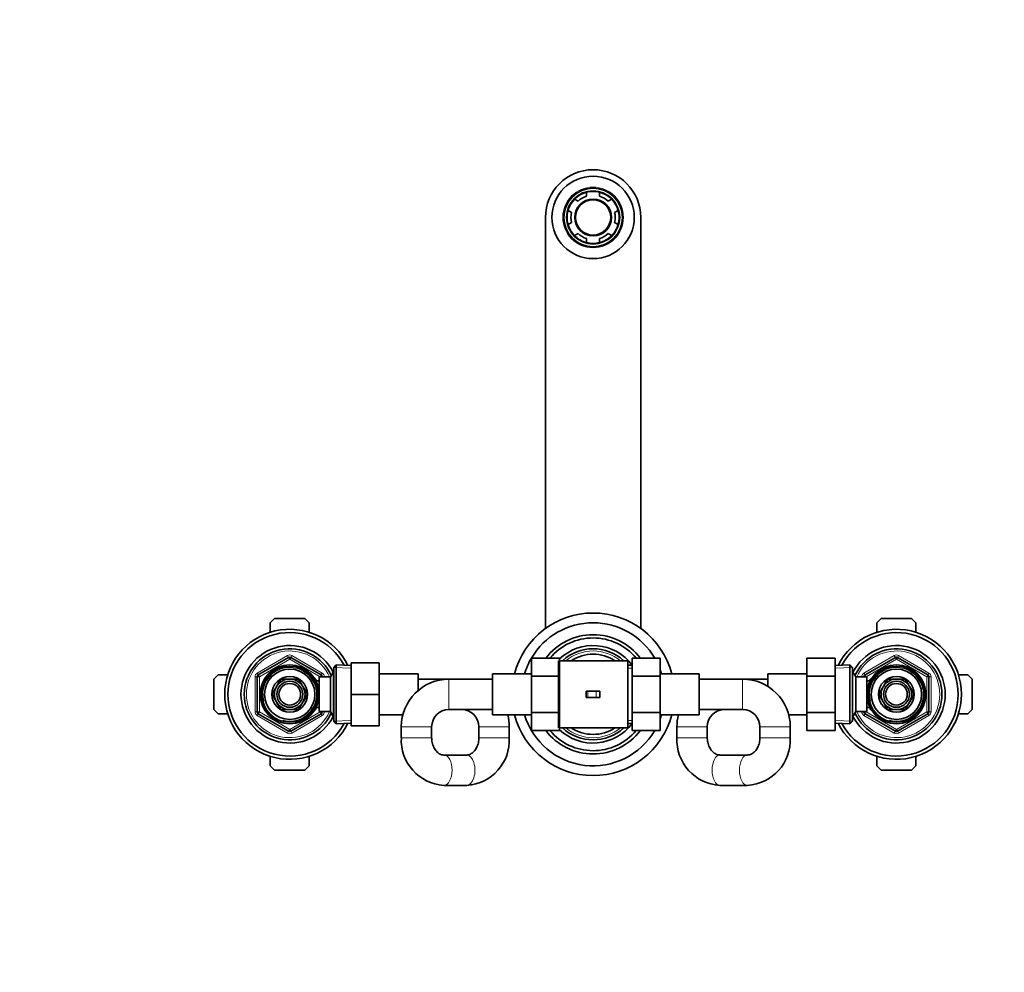
# Model space of a CAD drawing. Units: millimetres. Extents: x 0 to 1478, y 0 to 1758.
# Drawn here: x 454 to 909, y 1318 to 1758 of the extents above; entities that cross this region are included whole.
import ezdxf
from ezdxf import colors
from ezdxf.entities.mleader import LeaderData, LeaderLine
from ezdxf.math import Vec2, Vec3

# ---------------------------------------------------------------- set-up
doc = ezdxf.new("R2010")
doc.units = ezdxf.units.MM
doc.layers.add('DV2_Défaut', color=7, linetype='Continuous')
doc.layers.add('Défaut', color=7, linetype='Continuous')

# ---------------------------------------------------------------- blocks, each defined once
blk = doc.blocks.new('_DOT')
at = {"color": 0}
blk.add_line((0, 0), (-1, 0), dxfattribs=at)
at = {"color": 0, "const_width": 0.333}
blk.add_lwpolyline([(-0.1665, 0, 1), (0.1665, 0, 1)], format="xyb", close=True, dxfattribs=at)
blk = doc.blocks.new('SE1')
at = {"layer": 'DV2_Défaut', "color": 7, "linetype": 'Continuous', "lineweight": 35}
for p, q in [((716.05, 1678.23), (716.05, 1676.36)), ((722.05, 1676.36), (722.05, 1678.23)), ((712.11, 1674.08), (710.49, 1675.02)), ((727.62, 1675.02), (726, 1674.08)), ((707.49, 1669.82), (709.11, 1668.89)), ((729, 1668.89), (730.62, 1669.82)), ((697.05, 1666.61), (697.05, 1476.98)), ((709.11, 1664.33), (707.49, 1663.4)), ((730.62, 1663.4), (729, 1664.33)), ((741.05, 1476.98), (741.05, 1666.61)), ((710.49, 1658.2), (712.11, 1659.14)), ((726, 1659.14), (727.62, 1658.2)), ((716.05, 1656.86), (716.05, 1654.99)), ((722.05, 1654.99), (722.05, 1656.86)), ((570.05, 1479.61), (572.05, 1481.61)), ((572.05, 1481.61), (586.05, 1481.61)), ((586.05, 1481.61), (588.05, 1479.61)), ((850.05, 1479.61), (852.05, 1481.61)), ((852.05, 1481.61), (866.05, 1481.61)), ((866.05, 1481.61), (868.05, 1479.61)), ((570.05, 1475.23), (570.05, 1479.61)), ((588.05, 1479.61), (588.05, 1475.23)), ((850.05, 1475.23), (850.05, 1479.61)), ((868.05, 1479.61), (868.05, 1475.23)), ((564.55, 1455.56), (578.55, 1463.64)), ((579.55, 1463.64), (593.55, 1455.56)), ((690.55, 1463.35), (690.55, 1454.98)), ((703.55, 1463.35), (690.55, 1463.35)), ((703.55, 1463.35), (703.55, 1454.98)), ((737.05, 1463.33), (750.05, 1463.33)), ((737.05, 1454.98), (737.05, 1463.33)), ((750.05, 1454.98), (750.05, 1463.33)), ((817.75, 1463.35), (817.75, 1454.98)), ((830.75, 1463.35), (817.75, 1463.35)), ((830.75, 1463.35), (830.75, 1454.98)), ((844.55, 1455.56), (858.55, 1463.64)), ((859.55, 1463.64), (873.55, 1455.56)), ((600.55, 1460.16), (599.35, 1459.01)), ((599.35, 1434.21), (599.35, 1459.01)), ((600.55, 1460.16), (600.55, 1433.06)), ((607.35, 1459.86), (600.55, 1460.16)), ((607.35, 1461.11), (620.35, 1461.11)), ((607.35, 1446.58), (607.35, 1461.11)), ((620.35, 1446.58), (620.35, 1461.11)), ((703.05, 1462.11), (703.05, 1431.11)), ((719.05, 1462.11), (703.55, 1462.11)), ((735.05, 1462.11), (719.05, 1462.11)), ((735.05, 1462.11), (735.05, 1431.11)), ((737.05, 1460.11), (735.05, 1460.11)), ((837.56, 1460.16), (830.75, 1459.86)), ((837.56, 1433.06), (837.56, 1460.16)), ((838.75, 1459.01), (837.56, 1460.16)), ((838.75, 1459.01), (838.75, 1434.21)), ((544.05, 1453.61), (546.05, 1455.61)), ((546.05, 1455.61), (550.44, 1455.61)), ((564.05, 1438.53), (564.05, 1454.69)), ((592.65, 1438.61), (592.65, 1454.61)), ((597.85, 1454.61), (592.65, 1454.61)), ((594.05, 1454.69), (594.05, 1454.61)), ((599.3, 1457.11), (597.85, 1454.61)), ((597.85, 1438.61), (597.85, 1454.61)), ((599.3, 1436.11), (599.3, 1457.11)), ((599.35, 1457.11), (599.3, 1457.11)), ((638.35, 1456.11), (620.35, 1456.11)), ((638.35, 1456.11), (638.35, 1448.41)), ((672.55, 1437.11), (672.55, 1456.11)), ((690.55, 1456.11), (672.55, 1456.11)), ((690.55, 1454.98), (690.55, 1438.24)), ((703.55, 1454.98), (690.55, 1454.98)), ((703.55, 1454.98), (703.55, 1438.24)), ((737.05, 1454.98), (750.05, 1454.98)), ((737.05, 1438.24), (737.05, 1454.98)), ((768.05, 1456.11), (750.05, 1456.11)), ((750.05, 1438.24), (750.05, 1454.98)), ((768.05, 1456.11), (768.05, 1437.11)), ((799.75, 1450.24), (799.75, 1456.11)), ((817.75, 1456.11), (799.75, 1456.11)), ((817.75, 1454.98), (817.75, 1438.24)), ((830.75, 1454.98), (817.75, 1454.98)), ((830.75, 1454.98), (830.75, 1438.24)), ((838.81, 1457.11), (838.75, 1457.11)), ((838.81, 1457.11), (838.81, 1436.11)), ((840.25, 1454.61), (838.81, 1457.11)), ((840.25, 1454.61), (840.25, 1438.61)), ((845.45, 1454.61), (840.25, 1454.61)), ((844.05, 1454.61), (844.05, 1454.69)), ((845.45, 1454.61), (845.45, 1438.61)), ((874.05, 1454.69), (874.05, 1438.53)), ((887.67, 1455.61), (892.05, 1455.61)), ((892.05, 1455.61), (894.05, 1453.61)), ((544.05, 1439.61), (544.05, 1453.61)), ((572.89, 1450.04), (570.92, 1446.61)), ((574.99, 1453.66), (573.01, 1450.24)), ((578.94, 1453.66), (574.99, 1453.66)), ((583.12, 1453.66), (579.17, 1453.66)), ((585.1, 1450.24), (583.12, 1453.66)), ((587.19, 1446.61), (585.22, 1450.04)), ((591.15, 1453.61), (590.72, 1453.61)), ((591.15, 1452.82), (591.15, 1453.61)), ((592.65, 1452.76), (591.18, 1452.76)), ((652.55, 1453.61), (638.35, 1453.61)), ((672.55, 1453.61), (652.55, 1453.61)), ((788.05, 1453.61), (768.05, 1453.61)), ((799.75, 1453.61), (788.05, 1453.61)), ((846.92, 1452.76), (845.45, 1452.76)), ((846.95, 1453.61), (846.95, 1452.82)), ((847.39, 1453.61), (846.95, 1453.61)), ((852.89, 1450.04), (850.92, 1446.61)), ((854.99, 1453.66), (853.01, 1450.24)), ((858.94, 1453.66), (854.99, 1453.66)), ((863.12, 1453.66), (859.17, 1453.66)), ((865.1, 1450.24), (863.12, 1453.66)), ((867.19, 1446.61), (865.22, 1450.04)), ((894.05, 1453.61), (894.05, 1439.61)), ((570.92, 1446.61), (572.89, 1443.19)), ((585.22, 1443.19), (587.19, 1446.61)), ((607.35, 1446.58), (620.35, 1446.58)), ((607.35, 1432.11), (607.35, 1446.58)), ((620.35, 1432.11), (620.35, 1446.58)), ((716.64, 1448.11), (715.9, 1448.11)), ((715.9, 1448.11), (715.9, 1445.11)), ((716.64, 1445.11), (715.9, 1445.11)), ((720.51, 1448.11), (716.64, 1448.11)), ((720.51, 1445.11), (716.64, 1445.11)), ((722.21, 1448.11), (720.51, 1448.11)), ((722.21, 1445.11), (720.51, 1445.11)), ((722.21, 1448.11), (722.21, 1445.11)), ((850.92, 1446.61), (852.89, 1443.19)), ((865.22, 1443.19), (867.19, 1446.61)), ((573.01, 1442.99), (574.99, 1439.56)), ((583.12, 1439.56), (585.1, 1442.99)), ((853.01, 1442.99), (854.99, 1439.56)), ((863.12, 1439.56), (865.1, 1442.99)), ((546.05, 1437.61), (544.05, 1439.61)), ((550.44, 1437.61), (546.05, 1437.61)), ((578.55, 1429.58), (564.55, 1437.66)), ((574.99, 1439.56), (578.94, 1439.56)), ((579.17, 1439.56), (583.12, 1439.56)), ((593.55, 1437.66), (579.55, 1429.58)), ((590.72, 1439.61), (591.15, 1439.61)), ((591.15, 1439.61), (591.15, 1440.4)), ((591.18, 1440.46), (592.65, 1440.46)), ((592.65, 1438.61), (597.85, 1438.61)), ((594.05, 1438.61), (594.05, 1438.53)), ((597.85, 1438.61), (599.3, 1436.11)), ((599.3, 1436.11), (599.35, 1436.11)), ((620.35, 1437.11), (631.25, 1437.11)), ((652.55, 1439.61), (672.55, 1439.61)), ((672.55, 1437.11), (690.55, 1437.11)), ((690.55, 1438.24), (690.55, 1429.89)), ((703.55, 1438.24), (690.55, 1438.24)), ((703.55, 1438.24), (703.55, 1429.89)), ((737.05, 1438.24), (750.05, 1438.24)), ((737.05, 1429.87), (737.05, 1438.24)), ((750.05, 1429.87), (750.05, 1438.24)), ((750.05, 1437.11), (768.05, 1437.11)), ((768.05, 1439.61), (788.05, 1439.61)), ((809.36, 1437.11), (817.75, 1437.11)), ((817.75, 1438.24), (817.75, 1429.89)), ((830.75, 1438.24), (817.75, 1438.24)), ((830.75, 1438.24), (830.75, 1429.89)), ((838.75, 1436.11), (838.81, 1436.11)), ((838.81, 1436.11), (840.25, 1438.61)), ((840.25, 1438.61), (845.45, 1438.61)), ((844.05, 1438.53), (844.05, 1438.61)), ((858.55, 1429.58), (844.55, 1437.66)), ((845.45, 1440.46), (846.92, 1440.46)), ((846.95, 1440.4), (846.95, 1439.61)), ((846.95, 1439.61), (847.39, 1439.61)), ((854.99, 1439.56), (858.94, 1439.56)), ((859.17, 1439.56), (863.12, 1439.56)), ((873.55, 1437.66), (859.55, 1429.58)), ((892.05, 1437.61), (887.67, 1437.61)), ((894.05, 1439.61), (892.05, 1437.61)), ((599.35, 1434.21), (600.55, 1433.06)), ((600.55, 1433.06), (607.35, 1433.36)), ((607.35, 1432.11), (620.35, 1432.11)), ((630.55, 1431.61), (630.55, 1426.61)), ((644.55, 1426.61), (644.55, 1431.61)), ((666.35, 1431.61), (666.35, 1426.61)), ((680.35, 1426.61), (680.35, 1431.61)), ((735.05, 1433.11), (737.05, 1433.11)), ((757.75, 1431.61), (757.75, 1426.61)), ((771.75, 1426.61), (771.75, 1431.61)), ((796.05, 1431.61), (796.05, 1426.61)), ((810.05, 1426.61), (810.05, 1431.61)), ((830.75, 1433.36), (837.56, 1433.06)), ((837.56, 1433.06), (838.75, 1434.21)), ((703.55, 1429.89), (690.55, 1429.89)), ((703.55, 1431.11), (719.05, 1431.11)), ((719.05, 1431.11), (735.05, 1431.11)), ((737.05, 1429.87), (750.05, 1429.87)), ((830.75, 1429.89), (817.75, 1429.89)), ((570.05, 1413.61), (570.05, 1417.99)), ((588.05, 1417.99), (588.05, 1413.61)), ((660.74, 1418.61), (650.17, 1418.61)), ((790.2, 1418.61), (777.61, 1418.61)), ((850.05, 1413.61), (850.05, 1417.99)), ((868.05, 1417.99), (868.05, 1413.61)), ((572.05, 1411.61), (570.05, 1413.61)), ((588.05, 1413.61), (586.05, 1411.61)), ((852.05, 1411.61), (850.05, 1413.61)), ((868.05, 1413.61), (866.05, 1411.61)), ((586.05, 1411.61), (572.05, 1411.61)), ((866.05, 1411.61), (852.05, 1411.61)), ((650.17, 1404.61), (660.74, 1404.61)), ((777.61, 1404.61), (790.2, 1404.61))]:
    blk.add_line(p, q, dxfattribs=at)
at = {"layer": 'DV2_Défaut', "color": 7, "linetype": 'Continuous', "lineweight": 18}
for p, q in [((564.05, 1456.43), (578.05, 1464.51)), ((578.55, 1463.64), (578.05, 1464.51)), ((578.55, 1463.64), (579.05, 1462.78)), ((579.55, 1463.64), (579.05, 1462.78)), ((579.55, 1463.64), (580.05, 1464.51)), ((580.05, 1464.51), (594.05, 1456.43)), ((844.05, 1456.43), (858.05, 1464.51)), ((858.05, 1464.51), (858.55, 1463.64)), ((859.05, 1462.78), (858.55, 1463.64)), ((859.05, 1462.78), (859.55, 1463.64)), ((860.05, 1464.51), (859.55, 1463.64)), ((860.05, 1464.51), (874.05, 1456.43)), ((579.05, 1462.78), (565.05, 1454.69)), ((593.05, 1454.69), (579.05, 1462.78)), ((607.3, 1458.7), (599.39, 1459.05)), ((830.81, 1458.7), (838.72, 1459.05)), ((859.05, 1462.78), (845.05, 1454.69)), ((873.05, 1454.69), (859.05, 1462.78)), ((563.05, 1438.53), (563.05, 1454.69)), ((564.05, 1454.69), (563.05, 1454.69)), ((564.55, 1455.56), (564.05, 1456.43)), ((564.05, 1454.69), (565.05, 1454.69)), ((564.55, 1455.56), (565.05, 1454.69)), ((565.05, 1454.69), (565.05, 1438.53)), ((593.55, 1455.56), (593.05, 1454.69)), ((593.05, 1454.61), (593.05, 1454.69)), ((594.05, 1454.69), (593.05, 1454.69)), ((593.55, 1455.56), (594.05, 1456.43)), ((595.05, 1454.69), (594.05, 1454.69)), ((595.05, 1454.69), (595.05, 1454.61)), ((599.35, 1455.93), (598.61, 1455.93)), ((735.05, 1458.67), (737.05, 1458.67)), ((838.75, 1455.93), (839.5, 1455.93)), ((843.05, 1454.61), (843.05, 1454.69)), ((843.05, 1454.69), (844.05, 1454.69)), ((844.05, 1456.43), (844.55, 1455.56)), ((845.05, 1454.69), (844.05, 1454.69)), ((845.05, 1454.69), (844.55, 1455.56)), ((845.05, 1454.69), (845.05, 1454.61)), ((873.05, 1454.69), (873.55, 1455.56)), ((873.05, 1438.53), (873.05, 1454.69)), ((873.05, 1454.69), (874.05, 1454.69)), ((874.05, 1456.43), (873.55, 1455.56)), ((874.05, 1454.69), (875.05, 1454.69)), ((875.05, 1454.69), (875.05, 1438.53)), ((591.15, 1453), (590.72, 1453)), ((652.55, 1439.61), (652.55, 1453.61)), ((788.05, 1439.61), (788.05, 1453.61)), ((846.95, 1453), (847.39, 1453)), ((716.64, 1448.11), (716.64, 1445.11)), ((720.51, 1448.11), (720.51, 1445.11)), ((564.05, 1438.53), (563.05, 1438.53)), ((565.05, 1438.53), (564.05, 1438.53)), ((564.05, 1436.8), (564.55, 1437.66)), ((578.05, 1428.71), (564.05, 1436.8)), ((565.05, 1438.53), (564.55, 1437.66)), ((565.05, 1438.53), (579.05, 1430.45)), ((579.05, 1430.45), (593.05, 1438.53)), ((594.05, 1436.8), (580.05, 1428.71)), ((591.15, 1440.22), (590.72, 1440.22)), ((593.05, 1438.53), (593.05, 1438.61)), ((593.05, 1438.53), (593.55, 1437.66)), ((593.05, 1438.53), (594.05, 1438.53)), ((594.05, 1436.8), (593.55, 1437.66)), ((595.05, 1438.53), (594.05, 1438.53)), ((595.05, 1438.61), (595.05, 1438.53)), ((599.35, 1437.3), (598.61, 1437.3)), ((838.75, 1437.3), (839.5, 1437.3)), ((843.05, 1438.53), (843.05, 1438.61)), ((843.05, 1438.53), (844.05, 1438.53)), ((844.05, 1438.53), (845.05, 1438.53)), ((844.55, 1437.66), (844.05, 1436.8)), ((858.05, 1428.71), (844.05, 1436.8)), ((844.55, 1437.66), (845.05, 1438.53)), ((845.05, 1438.61), (845.05, 1438.53)), ((845.05, 1438.53), (859.05, 1430.45)), ((846.95, 1440.22), (847.39, 1440.22)), ((859.05, 1430.45), (873.05, 1438.53)), ((874.05, 1436.8), (860.05, 1428.71)), ((874.05, 1438.53), (873.05, 1438.53)), ((873.55, 1437.66), (873.05, 1438.53)), ((873.55, 1437.66), (874.05, 1436.8)), ((874.05, 1438.53), (875.05, 1438.53)), ((607.3, 1434.52), (599.39, 1434.17)), ((644.55, 1431.61), (630.55, 1431.61)), ((666.35, 1431.61), (680.35, 1431.61)), ((735.05, 1434.55), (737.05, 1434.55)), ((771.75, 1431.61), (757.75, 1431.61)), ((796.05, 1431.61), (810.05, 1431.61)), ((830.81, 1434.52), (838.72, 1434.17)), ((578.05, 1428.71), (578.55, 1429.58)), ((579.05, 1430.45), (578.55, 1429.58)), ((579.05, 1430.45), (579.55, 1429.58)), ((580.05, 1428.71), (579.55, 1429.58)), ((858.55, 1429.58), (858.05, 1428.71)), ((858.55, 1429.58), (859.05, 1430.45)), ((859.55, 1429.58), (859.05, 1430.45)), ((859.55, 1429.58), (860.05, 1428.71)), ((644.55, 1426.61), (630.55, 1426.61)), ((666.35, 1426.61), (680.35, 1426.61)), ((771.75, 1426.61), (757.75, 1426.61)), ((796.05, 1426.61), (810.05, 1426.61))]:
    blk.add_line(p, q, dxfattribs=at)
at = {"layer": 'DV2_Défaut', "color": 7, "linetype": 'Continuous', "lineweight": 35}
for centre, radius in [((719.05, 1666.61), 19), ((719.05, 1666.61), 13.5), ((719.05, 1666.61), 12.12), ((719.05, 1666.61), 8.5), ((719.05, 1666.61), 8.13), ((579.05, 1446.61), 13.6), ((579.05, 1446.61), 13.55), ((579.05, 1446.61), 12.87), ((859.05, 1446.61), 13.6), ((859.05, 1446.61), 13.55), ((859.05, 1446.61), 12.87), ((579.05, 1446.61), 11.61), ((579.05, 1446.61), 8.25), ((859.05, 1446.61), 11.61), ((859.05, 1446.61), 8.25), ((579.05, 1446.61), 6), ((579.05, 1446.61), 5), ((859.05, 1446.61), 6), ((859.05, 1446.61), 5)]:
    blk.add_circle(centre, radius, dxfattribs=at)
at = {"layer": 'DV2_Défaut', "color": 7, "linetype": 'Continuous', "lineweight": 18}
for radius in [14, 12.43]:
    blk.add_circle((719.05, 1666.61), radius, dxfattribs=at)
at = {"layer": 'DV2_Défaut', "color": 7, "linetype": 'Continuous', "lineweight": 35}
for centre, radius, start, end in [((719.05, 1666.61), 22, 0, 180), ((719.05, 1666.61), 12, 104.4775, 135.5225), ((719.05, 1666.61), 12, 75.5225, 104.4775), ((719.05, 1666.61), 12, 44.4775, 75.5225), ((719.05, 1666.61), 12, 135.5225, 164.4775), ((719.05, 1666.61), 10.2, 107.1046, 132.8954), ((719.05, 1666.61), 10.2, 47.1046, 72.8954), ((719.05, 1666.61), 12, 15.5225, 44.4775), ((719.05, 1666.61), 12, 164.4775, 195.5225), ((719.05, 1666.61), 10.2, 167.1046, 192.8954), ((719.05, 1666.61), 10.2, 347.1046, 12.8954), ((719.05, 1666.61), 12, 344.4775, 15.5225), ((719.05, 1666.61), 12, 195.5225, 224.4775), ((719.05, 1666.61), 12, 315.5225, 344.4775), ((719.05, 1666.61), 10.2, 227.1046, 252.8954), ((719.05, 1666.61), 10.2, 287.1046, 312.8954), ((719.05, 1666.61), 12, 224.4775, 255.5225), ((719.05, 1666.61), 12, 255.5225, 284.4775), ((719.05, 1666.61), 12, 284.4775, 315.5225), ((719.05, 1446.61), 37.5, 14.6748, 165.3252), ((719.05, 1446.61), 33, 30.4478, 149.5113), ((579.05, 1446.61), 30, 26.3434, 333.6566), ((579.05, 1446.61), 28.5, 28.0179, 331.9821), ((719.05, 1446.61), 27.5, 37.4525, 142.4942), ((719.05, 1446.61), 26, 40.0299, 139.9117), ((859.05, 1446.61), 30, 0, 153.6566), ((859.05, 1446.61), 28.5, 0, 151.9821), ((579.05, 1446.61), 22.5, 26.9183, 333.0817), ((719.05, 1446.61), 22.5, 36.8699, 133.5422), ((859.05, 1446.61), 22.5, 0, 153.0817), ((579.05, 1446.61), 21, 24.2095, 335.7905), ((579.05, 1462.78), 1, 60, 120), ((719.05, 1446.61), 33, 149.7274, 163.269), ((719.05, 1446.61), 21, 47.5694, 132.4306), ((719.05, 1446.61), 18.5, 56.9125, 123.0875), ((859.05, 1446.61), 21, 0, 155.7905), ((859.05, 1462.78), 1, 60, 120), ((719.05, 1446.61), 21, 40.0052, 40.3676), ((565.05, 1454.69), 1, 120, 180), ((593.05, 1454.69), 1, 0, 60), ((719.05, 1446.61), 33, 16.731, 20.05), ((845.05, 1454.69), 1, 120, 180), ((873.05, 1454.69), 1, 0, 60), ((579.05, 1446.61), 7.05, 150.9421, 209.0579), ((579.05, 1446.61), 7.05, 149.0579, 150.9421), ((579.05, 1446.61), 7.05, 90.9421, 149.0579), ((579.05, 1446.61), 7.05, 89.0579, 90.9421), ((579.05, 1446.61), 7.05, 30.9421, 89.0579), ((579.05, 1446.61), 7.05, 29.0579, 30.9421), ((579.05, 1446.61), 7.05, 330.9421, 29.0579), ((652.55, 1431.61), 22, 90, 180), ((788.05, 1431.61), 22, 0, 90), ((859.05, 1446.61), 7.05, 150.9421, 209.0579), ((859.05, 1446.61), 7.05, 149.0579, 150.9421), ((859.05, 1446.61), 7.05, 90.9421, 149.0579), ((859.05, 1446.61), 7.05, 89.0579, 90.9421), ((859.05, 1446.61), 7.05, 30.9421, 89.0579), ((859.05, 1446.61), 7.05, 29.0579, 30.9421), ((859.05, 1446.61), 7.05, 330.9421, 29.0579), ((859.05, 1446.61), 30, 206.3434, 0), ((859.05, 1446.61), 28.5, 208.0179, 0), ((859.05, 1446.61), 22.5, 206.9183, 0), ((859.05, 1446.61), 21, 204.2095, 0), ((579.05, 1446.61), 7.05, 209.0579, 210.9421), ((579.05, 1446.61), 7.05, 210.9421, 269.0579), ((579.05, 1446.61), 7.05, 270.9421, 329.0579), ((579.05, 1446.61), 7.05, 329.0579, 330.9421), ((859.05, 1446.61), 7.05, 209.0579, 210.9421), ((859.05, 1446.61), 7.05, 210.9421, 269.0579), ((859.05, 1446.61), 7.05, 270.9421, 329.0579), ((859.05, 1446.61), 7.05, 329.0579, 330.9421), ((565.05, 1438.53), 1, 180, 240), ((579.05, 1446.61), 7.05, 269.0579, 270.9421), ((593.05, 1438.53), 1, 300, 0), ((652.55, 1431.61), 8, 90, 180), ((658.35, 1431.61), 8, 0, 90), ((658.35, 1431.61), 22, 0, 14.4775), ((719.05, 1446.61), 37.5, 194.6748, 345.3252), ((719.05, 1446.61), 33, 196.731, 329.5113), ((719.05, 1446.61), 33, 339.95, 343.269), ((779.75, 1431.61), 22, 165.5225, 180), ((779.75, 1431.61), 8, 90, 180), ((788.05, 1431.61), 8, 0, 90), ((845.05, 1438.53), 1, 180, 240), ((859.05, 1446.61), 7.05, 269.0579, 270.9421), ((873.05, 1438.53), 1, 300, 0), ((719.05, 1446.61), 22.5, 226.4578, 323.1301), ((719.05, 1446.61), 21, 319.6324, 319.9948), ((579.05, 1430.45), 1, 240, 300), ((719.05, 1446.61), 27.5, 217.4525, 322.4942), ((719.05, 1446.61), 26, 220.0299, 319.9117), ((719.05, 1446.61), 21, 227.5694, 312.4306), ((719.05, 1446.61), 18.5, 236.9125, 303.0875), ((859.05, 1430.45), 1, 240, 300), ((651.39, 1425.45), 20.87, 176.7972, 266.6493), ((659.52, 1425.44), 20.87, 273.3418, 3.2117), ((778.71, 1425.56), 20.98, 177.1293, 267.0088), ((789.11, 1425.56), 20.98, 272.984, 2.8779)]:
    blk.add_arc(centre, radius, start, end, dxfattribs=at)
at = {"layer": 'DV2_Défaut', "color": 7, "linetype": 'Continuous', "lineweight": 18}
for centre, radius, start, end in [((579.05, 1446.61), 20, 23.5782, 336.4218), ((579.05, 1462.78), 2, 60, 120), ((719.05, 1446.61), 20, 50.805, 129.195), ((859.05, 1446.61), 20, 0, 156.4218), ((859.05, 1462.78), 2, 60, 120), ((579.05, 1446.61), 12.39, 255, 195), ((859.05, 1446.61), 12.39, 255, 195), ((565.05, 1454.69), 2, 120, 180), ((579.05, 1446.61), 11.7, 255, 195), ((593.05, 1454.69), 2, 0, 60), ((845.05, 1454.69), 2, 120, 180), ((859.05, 1446.61), 11.7, 255, 195), ((873.05, 1454.69), 2, 0, 60), ((859.05, 1446.61), 20, 203.5782, 0), ((565.05, 1438.53), 2, 180, 240), ((593.05, 1438.53), 2, 300, 0), ((845.05, 1438.53), 2, 180, 240), ((873.05, 1438.53), 2, 300, 0), ((579.05, 1430.45), 2, 240, 300), ((719.05, 1446.61), 20, 230.805, 309.195), ((859.05, 1430.45), 2, 240, 300)]:
    blk.add_arc(centre, radius, start, end, dxfattribs=at)
for centre, ratio, start_param, end_param in [((650.17, 1411.61), 0.540798, 0, 3.133871), ((660.74, 1411.61), 0.540798, 0, 3.141593), ((777.61, 1411.61), 0.5151, 3.141593, 6.283185), ((790.2, 1411.61), 0.5151, 3.149013, 6.283185), ((650.17, 1411.61), 0.540798, 6.282938, 6.283185), ((790.2, 1411.61), 0.5151, 0, 0.000313)]:
    blk.add_ellipse(centre, major_axis=(0, -7), ratio=ratio, start_param=start_param, end_param=end_param, dxfattribs=at)
at = {"layer": 'DV2_Défaut', "color": 7, "linetype": 'Continuous', "lineweight": 35}
for points, knots in [([(650.17, 1418.61), (650.08, 1418.61), (649.76, 1418.62), (649.17, 1418.72), (648.45, 1419), (647.75, 1419.42), (647.07, 1419.98), (646.41, 1420.71), (645.81, 1421.61), (645.31, 1422.63), (644.92, 1423.74), (644.66, 1424.92), (644.56, 1425.92), (644.56, 1426.45), (644.55, 1426.61)], [0, 0, 0, 0, 0.039545, 0.152306, 0.253256, 0.346525, 0.434968, 0.528435, 0.618732, 0.707234, 0.794803, 0.8819, 0.968748, 1, 1, 1, 1]), ([(666.35, 1426.61), (666.35, 1426.41), (666.34, 1425.85), (666.23, 1424.82), (665.96, 1423.65), (665.57, 1422.56), (665.07, 1421.57), (664.49, 1420.71), (663.85, 1420), (663.18, 1419.43), (662.48, 1419.01), (661.77, 1418.73), (661.18, 1418.62), (660.85, 1418.61), (660.74, 1418.61)], [0, 0, 0, 0, 0.03925, 0.125769, 0.212283, 0.298796, 0.385484, 0.47269, 0.560999, 0.651348, 0.745169, 0.844603, 0.952703, 1, 1, 1, 1]), ([(777.61, 1418.61), (777.51, 1418.61), (777.16, 1418.62), (776.53, 1418.73), (775.75, 1419.02), (775.01, 1419.45), (774.3, 1420.04), (773.61, 1420.79), (773, 1421.7), (772.49, 1422.73), (772.1, 1423.86), (771.85, 1425.05), (771.76, 1426.01), (771.76, 1426.49), (771.75, 1426.61)], [0, 0, 0, 0, 0.039432, 0.150494, 0.251907, 0.3463, 0.43606, 0.530947, 0.622646, 0.712444, 0.801189, 0.889358, 0.977206, 1, 1, 1, 1]), ([(796.05, 1426.61), (796.05, 1426.41), (796.04, 1425.85), (795.93, 1424.83), (795.65, 1423.66), (795.25, 1422.57), (794.74, 1421.58), (794.13, 1420.72), (793.47, 1419.99), (792.75, 1419.42), (792, 1419), (791.24, 1418.72), (790.62, 1418.62), (790.29, 1418.61), (790.2, 1418.61)], [0, 0, 0, 0, 0.039258, 0.126752, 0.214267, 0.301842, 0.389694, 0.478196, 0.567957, 0.659907, 0.755426, 0.856463, 0.965497, 1, 1, 1, 1])]:
    blk.add_open_spline(points, degree=3, knots=knots, dxfattribs=at)

msp = doc.modelspace()

# ---------------------------------------------------------------- block references
at = {"layer": 'Défaut'}
msp.add_blockref('SE1', (0, 0), dxfattribs=at)

# ---------------------------------------------------------------- leaders
at = {"layer": 'Défaut', "color": 7, "linetype": 'Continuous', "lineweight": 18}
ml = msp.add_multileader_mtext('Standard', dxfattribs=at)
ml.set_content('{\\pxsm0.9;\\fSolid Edge ISO|b1||i0||c0|p34;\\W1.;06/12/2016\\P}', color=256)
ml.set_leader_properties()
ml.set_arrow_properties(name='DOT')
ml.build(insert=Vec2(0, 0))
ml.multileader.update_dxf_attribs({"leader_type": 0, "dogleg_length": 0, "arrow_head_size": 12})
ctx = ml.context
ctx.base_point, ctx.char_height, ctx.arrow_head_size, ctx.landing_gap_size = Vec3(1390.41, 1750.71), 12, 12, 4.2
notes = []
notes.append((ctx, [(0, (0, 0, 0), (0, 0), (1, 0), 1, [])]))
ctx.mtext.insert = Vec3(1392.41, 1756.83)
for ctx, leaders in notes:
    for number, flags, end, landing, length, lines in leaders:
        leader = LeaderData()
        leader.index, (leader.has_last_leader_line, leader.has_dogleg_vector, leader.attachment_direction) = number, flags
        leader.last_leader_point, leader.dogleg_vector, leader.dogleg_length = Vec3(end), Vec3(landing), length
        for number, points, colour, breaks in lines:
            line = LeaderLine()
            line.index, line.vertices, line.color, line.breaks = number, Vec3.list(points), colors.encode_raw_color(colour), breaks
            leader.lines.append(line)
        ctx.leaders.append(leader)

doc.saveas('drawing.dxf')
